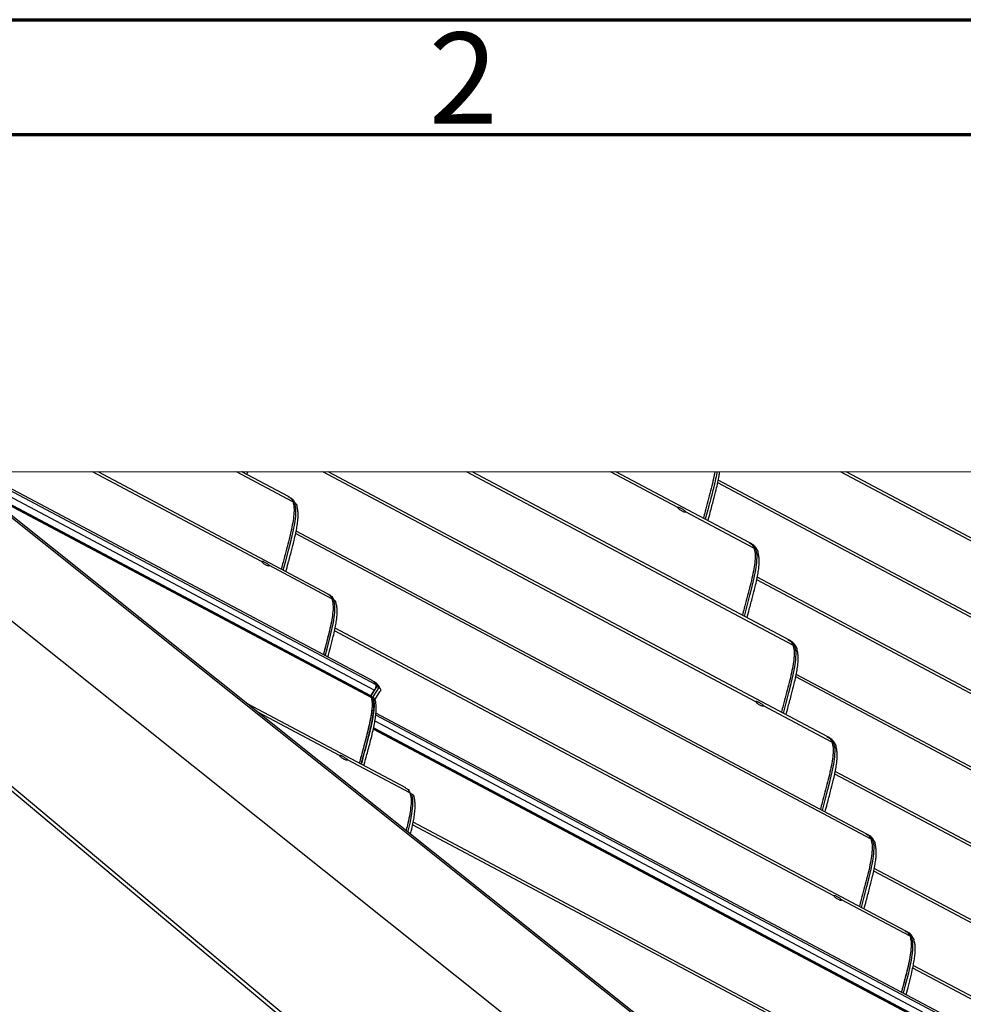
# Paper-space layout 'Sheet1' of a CAD drawing. Units: millimetres. Extents: x 3 to 403, y -14 to 273.
# Drawn here: x 309 to 350, y 230 to 273 of the extents above; entities that cross this region are included whole.
import ezdxf

# ---------------------------------------------------------------- set-up
doc = ezdxf.new("R2010")
doc.units = ezdxf.units.MM
doc.styles.add('SLDTEXTSTYLE0', font='GOTHIC.TTF', dxfattribs={"width": 0.913})

psp = doc.layouts.new('Sheet1')

# ---------------------------------------------------------------- linework, layer by layer
at = {"color": 7, "linetype": 'Continuous', "lineweight": 70}
for p, q in [((3.419, 273.351), (403.419, 273.351)), ((8.419, 268.351), (398.419, 268.351))]:
    psp.add_line(p, q, dxfattribs=at)
at = {"color": 7, "linetype": 'Continuous', "lineweight": 18}
psp.add_line((355.784, 253.645), (260.028, 253.645), dxfattribs=at)
at = {"color": 7, "linetype": 'Continuous', "lineweight": 25}
for p, q in [((349.39, 205.622), (292.495, 253.301)), ((349.41, 205.811), (292.516, 253.489)), ((300.55, 253.645), (388.306, 183.572)), ((306.193, 253.645), (387.404, 188.799)), ((306.31, 253.645), (384.3, 191.371)), ((306.578, 253.645), (324.505, 244.12)), ((324.58, 244.353), (307.09, 253.645)), ((324.405, 244.54), (307.267, 253.645)), ((319.589, 249.734), (312.227, 253.645)), ((322.47, 248.329), (312.465, 253.645)), ((320.954, 252.337), (318.492, 253.645)), ((320.77, 252.561), (318.73, 253.645)), ((318.752, 253.645), (318.749, 253.635)), ((318.752, 253.645), (318.749, 253.635)), ((318.752, 253.645), (318.749, 253.635)), ((318.849, 253.645), (318.834, 253.59)), ((318.849, 253.645), (318.834, 253.59)), ((318.953, 253.527), (318.984, 253.645)), ((318.953, 253.527), (318.984, 253.645)), ((341.126, 243.621), (322.26, 253.645)), ((341.126, 243.621), (322.26, 253.645)), ((344.264, 242.081), (322.498, 253.645)), ((344.264, 242.081), (322.498, 253.645)), ((342.747, 246.088), (328.524, 253.645)), ((342.747, 246.088), (328.524, 253.645)), ((342.564, 246.313), (328.763, 253.645)), ((342.564, 246.313), (328.763, 253.645)), ((337.726, 252.085), (334.789, 253.645)), ((337.726, 252.085), (334.789, 253.645)), ((340.863, 250.544), (335.027, 253.645)), ((340.863, 250.544), (335.027, 253.645)), ((364.186, 240.155), (339.491, 253.276)), ((359.264, 245.972), (344.821, 253.645)), ((362.486, 244.386), (345.06, 253.645)), ((324.354, 243.874), (307, 253.094)), ((324.367, 243.815), (307.195, 252.938)), ((307.23, 252.91), (324.377, 243.8)), ((364.37, 239.931), (339.468, 253.161)), ((320.854, 252.514), (320.859, 252.51)), ((320.854, 252.514), (320.859, 252.51)), ((320.954, 252.337), (321.027, 252.298)), ((320.954, 252.337), (321.027, 252.298)), ((337.726, 252.085), (337.727, 252.097)), ((337.726, 252.085), (337.727, 252.097)), ((341.047, 250.32), (338.067, 251.904)), ((341.047, 250.32), (338.067, 251.904)), ((346.148, 237.625), (321.075, 250.946)), ((346.148, 237.625), (321.075, 250.946)), ((345.964, 237.85), (321.098, 251.061)), ((345.964, 237.85), (321.098, 251.061)), ((340.949, 250.499), (340.863, 250.544)), ((340.948, 250.497), (340.952, 250.493)), ((341.047, 250.32), (341.132, 250.275)), ((319.589, 249.734), (319.589, 249.746)), ((322.654, 248.105), (319.929, 249.553)), ((365.887, 235.923), (341.191, 249.044)), ((362.664, 237.509), (341.168, 248.929)), ((322.555, 248.282), (322.559, 248.279)), ((322.555, 248.282), (322.559, 248.279)), ((322.654, 248.105), (322.728, 248.065)), ((347.664, 233.618), (322.797, 246.829)), ((347.664, 233.618), (322.797, 246.829)), ((344.526, 235.158), (322.774, 246.715)), ((342.649, 246.267), (342.564, 246.313)), ((342.648, 246.266), (342.652, 246.262)), ((342.747, 246.088), (342.833, 246.043)), ((367.77, 231.467), (342.869, 244.698)), ((367.587, 231.692), (342.891, 244.812)), ((324.609, 244.291), (324.354, 243.874)), ((324.395, 244.542), (324.403, 244.536)), ((324.395, 244.542), (324.403, 244.536)), ((324.694, 244.246), (324.44, 243.828)), ((324.575, 244.349), (324.609, 244.291)), ((324.575, 244.349), (324.609, 244.291)), ((324.609, 244.291), (324.694, 244.246)), ((324.354, 243.874), (324.505, 244.12)), ((324.356, 243.869), (324.367, 243.81)), ((324.356, 243.869), (324.427, 243.83)), ((324.53, 243.697), (324.764, 244.08)), ((324.53, 243.697), (324.764, 244.08)), ((325.871, 239.866), (318.983, 243.526)), ((341.126, 243.621), (341.127, 243.634)), ((341.126, 243.621), (341.127, 243.634)), ((344.448, 241.857), (341.467, 243.44)), ((344.448, 241.857), (341.467, 243.44)), ((322.989, 241.271), (319.457, 243.148)), ((349.774, 229.641), (324.565, 243.034)), ((349.598, 229.828), (324.575, 243.123)), ((349.598, 229.828), (324.575, 243.123)), ((324.531, 242.781), (349.698, 229.409)), ((324.462, 242.429), (349.57, 229.089)), ((324.462, 242.429), (349.57, 229.089)), ((349.561, 229.103), (324.464, 242.437)), ((349.561, 229.103), (324.464, 242.437)), ((349.548, 229.162), (324.474, 242.484)), ((344.349, 242.036), (344.264, 242.081)), ((344.348, 242.034), (344.352, 242.03)), ((344.448, 241.857), (344.533, 241.812)), ((322.989, 241.271), (322.989, 241.283)), ((326.055, 239.642), (323.329, 241.09)), ((366.064, 229.046), (344.569, 240.466)), ((369.287, 227.46), (344.591, 240.581)), ((325.949, 239.819), (325.954, 239.817)), ((325.949, 239.819), (325.954, 239.817)), ((325.956, 239.821), (325.954, 239.822)), ((326.055, 239.642), (326.127, 239.603)), ((326.055, 239.642), (326.127, 239.603)), ((347.927, 226.695), (326.174, 238.252)), ((351.064, 225.155), (326.197, 238.366)), ((351.064, 225.155), (326.197, 238.366)), ((346.049, 237.804), (345.964, 237.85)), ((346.048, 237.802), (346.052, 237.799)), ((346.148, 237.625), (346.233, 237.58)), ((371.171, 223.004), (346.269, 236.235)), ((370.987, 223.229), (346.291, 236.349)), ((344.526, 235.158), (344.527, 235.171)), ((344.526, 235.158), (344.527, 235.171)), ((347.848, 233.394), (344.867, 234.977)), ((347.749, 233.573), (347.664, 233.618)), ((347.748, 233.571), (347.752, 233.567)), ((347.848, 233.394), (347.933, 233.348)), ((369.464, 220.583), (347.967, 232.004)), ((372.841, 218.915), (347.991, 232.118))]:
    psp.add_line(p, q, dxfattribs=at)
at = {"color": 7, "linetype": 'Continuous', "lineweight": 25, "flags": 128}
for points in [[(320.535, 249.358), (320.64, 249.764), (320.777, 250.274), (320.877, 250.661), (320.966, 251.036), (321.034, 251.382), (321.078, 251.699), (321.087, 252.042), (321.039, 252.291), (321.039, 252.291)], [(320.535, 249.358), (320.64, 249.764), (320.777, 250.274), (320.877, 250.661), (320.966, 251.036), (321.034, 251.382), (321.078, 251.699), (321.087, 252.042), (321.039, 252.291), (321.039, 252.291)], [(340.628, 247.341), (340.733, 247.747), (340.87, 248.257), (340.97, 248.644), (341.059, 249.019), (341.127, 249.366), (341.171, 249.682), (341.18, 250.025), (341.132, 250.275), (341.132, 250.275)], [(319.928, 249.539), (319.927, 249.536), (319.906, 249.531), (319.868, 249.537), (319.817, 249.556), (319.76, 249.585), (319.704, 249.621), (319.653, 249.66), (319.615, 249.697), (319.592, 249.727), (319.589, 249.734), (319.589, 249.734)], [(322.365, 245.624), (322.445, 245.925), (322.597, 246.513), (322.719, 247.067), (322.782, 247.505), (322.784, 247.854), (322.739, 248.06), (322.739, 248.06)], [(322.365, 245.624), (322.445, 245.925), (322.597, 246.513), (322.719, 247.067), (322.782, 247.505), (322.784, 247.854), (322.739, 248.06), (322.739, 248.06)], [(342.328, 243.11), (342.433, 243.516), (342.57, 244.026), (342.67, 244.413), (342.759, 244.788), (342.827, 245.134), (342.871, 245.45), (342.88, 245.793), (342.833, 246.043), (342.833, 246.043)], [(323.935, 240.895), (324.004, 241.166), (324.129, 241.633), (324.252, 242.099), (324.361, 242.55), (324.441, 242.96), (324.486, 243.325), (324.485, 243.609), (324.441, 243.824), (324.441, 243.824)], [(324.334, 243.832), (324.339, 243.841), (324.356, 243.869)], [(324.334, 243.832), (324.339, 243.841), (324.356, 243.869)], [(324.377, 243.8), (324.371, 243.812), (324.367, 243.815)], [(324.448, 243.792), (324.441, 243.824), (324.441, 243.824)], [(344.028, 238.878), (344.133, 239.284), (344.27, 239.794), (344.37, 240.181), (344.459, 240.556), (344.528, 240.902), (344.571, 241.219), (344.581, 241.562), (344.533, 241.812), (344.533, 241.812)], [(325.972, 237.945), (325.979, 237.974), (326.074, 238.377), (326.144, 238.744), (326.184, 239.075), (326.185, 239.374), (326.14, 239.597), (326.14, 239.597)], [(325.972, 237.945), (325.979, 237.974), (326.074, 238.377), (326.144, 238.744), (326.184, 239.075), (326.185, 239.374), (326.14, 239.597), (326.14, 239.597)], [(345.728, 234.647), (345.833, 235.053), (345.97, 235.563), (346.07, 235.95), (346.159, 236.324), (346.228, 236.671), (346.271, 236.987), (346.281, 237.33), (346.233, 237.58), (346.233, 237.58)], [(347.558, 230.912), (347.639, 231.214), (347.791, 231.801), (347.913, 232.356), (347.975, 232.794), (347.977, 233.143), (347.933, 233.348), (347.933, 233.348)]]:
    psp.add_lwpolyline(points, dxfattribs=at)
at = {"color": 7, "linetype": 'Continuous', "lineweight": 25}
psp.add_arc((324.214, 244.343), 0.367, 322.5536, 1.425, dxfattribs=at)
for points, knots in [([(339.342, 253.645), (339.342, 253.643), (339.324, 253.505), (339.258, 253.227), (339.157, 252.804), (339.04, 252.366), (338.932, 251.97), (338.868, 251.719), (338.842, 251.618)], [0, 0, 0, 0, 0.00376, 0.199149, 0.409706, 0.628831, 0.849721, 1, 1, 1, 1]), ([(339.342, 253.645), (339.342, 253.643), (339.324, 253.505), (339.258, 253.227), (339.157, 252.804), (339.04, 252.366), (338.932, 251.97), (338.868, 251.719), (338.842, 251.618)], [0, 0, 0, 0, 0.00376, 0.199149, 0.409705, 0.628831, 0.849721, 1, 1, 1, 1]), ([(339.342, 253.645), (339.342, 253.643), (339.324, 253.505), (339.258, 253.227), (339.157, 252.804), (339.04, 252.366), (338.932, 251.97), (338.868, 251.719), (338.842, 251.618)], [0, 0, 0, 0, 0.00376, 0.199149, 0.409706, 0.628831, 0.849721, 1, 1, 1, 1]), ([(339.434, 253.645), (339.432, 253.629), (339.414, 253.496), (339.357, 253.24), (339.27, 252.871), (339.159, 252.447), (339.041, 252.014), (338.962, 251.708), (338.928, 251.573)], [0, 0, 0, 0, 0.02275, 0.18819, 0.368709, 0.556052, 0.803354, 1, 1, 1, 1]), ([(339.046, 251.51), (339.078, 251.631), (339.157, 251.933), (339.28, 252.382), (339.392, 252.819), (339.471, 253.167), (339.523, 253.429), (339.544, 253.584), (339.552, 253.645)], [0, 0, 0, 0, 0.170742, 0.426813, 0.636498, 0.786531, 0.915092, 1, 1, 1, 1]), ([(320.727, 252.571), (320.768, 252.554), (320.874, 252.509), (320.924, 252.403), (320.954, 252.337)], [0, 0, 0, 0, 0.381702, 1, 1, 1, 1]), ([(320.727, 252.571), (320.768, 252.554), (320.874, 252.509), (320.924, 252.403), (320.954, 252.337)], [0, 0, 0, 0, 0.381702, 1, 1, 1, 1]), ([(320.765, 252.551), (320.792, 252.539), (320.883, 252.498), (320.925, 252.404), (320.954, 252.337)], [0, 0, 0, 0, 0.2917545, 1, 1, 1, 1]), ([(320.859, 252.51), (320.904, 252.477), (320.983, 252.419), (321.023, 252.33), (321.039, 252.291)], [0, 0, 0, 0, 0.571856, 1, 1, 1, 1]), ([(320.859, 252.51), (320.904, 252.477), (320.983, 252.419), (321.023, 252.33), (321.039, 252.291)], [0, 0, 0, 0, 0.571856, 1, 1, 1, 1]), ([(320.954, 252.337), (320.974, 252.255), (321.017, 252.074), (320.999, 251.764), (320.95, 251.407), (320.867, 251.012), (320.763, 250.589), (320.647, 250.151), (320.539, 249.755), (320.475, 249.505), (320.449, 249.403)], [0, 0, 0, 0, 0.083104, 0.185955, 0.307062, 0.442966, 0.589418, 0.741832, 0.895474, 1, 1, 1, 1]), ([(320.954, 252.337), (320.974, 252.255), (321.017, 252.074), (320.999, 251.764), (320.95, 251.407), (320.867, 251.012), (320.763, 250.589), (320.647, 250.151), (320.539, 249.755), (320.475, 249.505), (320.449, 249.403)], [0, 0, 0, 0, 0.083104, 0.185955, 0.307062, 0.442966, 0.589418, 0.741832, 0.895474, 1, 1, 1, 1]), ([(320.954, 252.337), (320.974, 252.255), (321.017, 252.074), (320.999, 251.764), (320.95, 251.407), (320.867, 251.012), (320.763, 250.589), (320.647, 250.151), (320.539, 249.755), (320.475, 249.505), (320.449, 249.403)], [0, 0, 0, 0, 0.083104, 0.185955, 0.307062, 0.442966, 0.589418, 0.741832, 0.895474, 1, 1, 1, 1]), ([(320.653, 249.295), (320.685, 249.416), (320.764, 249.718), (320.887, 250.168), (320.999, 250.604), (321.079, 250.953), (321.133, 251.233), (321.167, 251.471), (321.185, 251.679), (321.182, 251.858), (321.163, 252.023), (321.138, 252.125), (321.125, 252.174)], [0, 0, 0, 0, 0.127279, 0.318166, 0.474476, 0.586318, 0.682153, 0.765668, 0.831081, 0.893624, 0.948268, 1, 1, 1, 1]), ([(320.653, 249.295), (320.685, 249.416), (320.764, 249.718), (320.887, 250.168), (320.999, 250.604), (321.079, 250.953), (321.133, 251.233), (321.167, 251.471), (321.185, 251.679), (321.182, 251.858), (321.163, 252.023), (321.138, 252.125), (321.125, 252.174)], [0, 0, 0, 0, 0.127279, 0.318166, 0.474476, 0.586318, 0.682153, 0.765668, 0.831081, 0.893624, 0.948268, 1, 1, 1, 1]), ([(321.039, 252.291), (321.058, 252.28), (321.089, 252.26), (321.106, 252.228), (321.113, 252.215)], [0, 0, 0, 0, 0.594685, 1, 1, 1, 1]), ([(321.039, 252.291), (321.058, 252.28), (321.089, 252.26), (321.106, 252.228), (321.113, 252.215)], [0, 0, 0, 0, 0.5946838, 1, 1, 1, 1]), ([(321.113, 252.215), (321.117, 252.21), (321.126, 252.198), (321.127, 252.183), (321.128, 252.175)], [0, 0, 0, 0, 0.445401, 1, 1, 1, 1]), ([(321.113, 252.215), (321.117, 252.21), (321.126, 252.198), (321.127, 252.183), (321.128, 252.175)], [0, 0, 0, 0, 0.445403, 1, 1, 1, 1]), ([(338.065, 251.89), (338.065, 251.889), (338.064, 251.88), (338.034, 251.881), (338.002, 251.888), (337.95, 251.907), (337.896, 251.935), (337.842, 251.97), (337.793, 252.008), (337.756, 252.043), (337.733, 252.068), (337.727, 252.082), (337.726, 252.085)], [0, 0, 0, 0, 0.007668, 0.06146, 0.155913, 0.286917, 0.441867, 0.604754, 0.758921, 0.888367, 0.979991, 1, 1, 1, 1]), ([(338.065, 251.89), (338.065, 251.889), (338.064, 251.88), (338.034, 251.881), (338.002, 251.888), (337.95, 251.907), (337.896, 251.935), (337.842, 251.97), (337.793, 252.008), (337.756, 252.043), (337.733, 252.068), (337.727, 252.082), (337.726, 252.085)], [0, 0, 0, 0, 0.007667, 0.061459, 0.155913, 0.286916, 0.441866, 0.604754, 0.758921, 0.888367, 0.979992, 1, 1, 1, 1]), ([(337.727, 252.1), (337.734, 252.101), (337.753, 252.105), (337.788, 252.09), (337.835, 252.071), (337.89, 252.042), (337.945, 252.009), (337.996, 251.975), (338.035, 251.943), (338.059, 251.919), (338.065, 251.906), (338.067, 251.904)], [0, 0, 0, 0, 0.049269, 0.142889, 0.275761, 0.434182, 0.600961, 0.75808, 0.88876, 0.980221, 1, 1, 1, 1]), ([(337.727, 252.1), (337.734, 252.101), (337.753, 252.105), (337.788, 252.09), (337.835, 252.071), (337.89, 252.042), (337.945, 252.009), (337.996, 251.975), (338.035, 251.943), (338.059, 251.919), (338.065, 251.906), (338.067, 251.904)], [0, 0, 0, 0, 0.049269, 0.142889, 0.275734, 0.434182, 0.60096, 0.758079, 0.88876, 0.980221, 1, 1, 1, 1]), ([(341.047, 250.32), (341.067, 250.239), (341.11, 250.057), (341.092, 249.747), (341.043, 249.391), (340.96, 248.995), (340.856, 248.572), (340.74, 248.135), (340.632, 247.738), (340.568, 247.488), (340.543, 247.386)], [0, 0, 0, 0, 0.083104, 0.185954, 0.307062, 0.442965, 0.589418, 0.741832, 0.895473, 1, 1, 1, 1]), ([(341.047, 250.32), (341.067, 250.239), (341.11, 250.057), (341.092, 249.747), (341.043, 249.391), (340.96, 248.995), (340.856, 248.572), (340.74, 248.135), (340.632, 247.738), (340.568, 247.488), (340.543, 247.386)], [0, 0, 0, 0, 0.083104, 0.185954, 0.307062, 0.442965, 0.589418, 0.741832, 0.895473, 1, 1, 1, 1]), ([(341.047, 250.32), (341.067, 250.239), (341.11, 250.057), (341.092, 249.747), (341.043, 249.391), (340.96, 248.995), (340.856, 248.572), (340.74, 248.135), (340.632, 247.738), (340.568, 247.488), (340.543, 247.386)], [0, 0, 0, 0, 0.083104, 0.185954, 0.307062, 0.442965, 0.589418, 0.741832, 0.895473, 1, 1, 1, 1]), ([(340.82, 250.554), (340.861, 250.537), (340.967, 250.492), (341.017, 250.386), (341.047, 250.32)], [0, 0, 0, 0, 0.381698, 1, 1, 1, 1]), ([(340.858, 250.534), (340.885, 250.522), (340.976, 250.482), (341.018, 250.387), (341.047, 250.32)], [0, 0, 0, 0, 0.291739, 1, 1, 1, 1]), ([(340.858, 250.534), (340.885, 250.522), (340.976, 250.482), (341.018, 250.387), (341.047, 250.32)], [0, 0, 0, 0, 0.291739, 1, 1, 1, 1]), ([(340.952, 250.493), (340.997, 250.46), (341.076, 250.402), (341.116, 250.313), (341.132, 250.275)], [0, 0, 0, 0, 0.571844, 1, 1, 1, 1]), ([(341.211, 250.201), (341.204, 250.216), (341.181, 250.266), (341.127, 250.349), (341.05, 250.435), (340.985, 250.473), (340.957, 250.488)], [0, 0, 0, 0, 0.122555, 0.426805, 0.755786, 1, 1, 1, 1]), ([(341.132, 250.275), (341.151, 250.263), (341.182, 250.244), (341.199, 250.211), (341.206, 250.198)], [0, 0, 0, 0, 0.594666, 1, 1, 1, 1]), ([(340.746, 247.278), (340.778, 247.399), (340.857, 247.701), (340.98, 248.151), (341.092, 248.587), (341.172, 248.936), (341.226, 249.217), (341.26, 249.455), (341.278, 249.662), (341.275, 249.841), (341.256, 250.007), (341.231, 250.108), (341.218, 250.157)], [0, 0, 0, 0, 0.12728, 0.318165, 0.474476, 0.586318, 0.682153, 0.765667, 0.831081, 0.893623, 0.948267, 1, 1, 1, 1]), ([(341.206, 250.198), (341.21, 250.193), (341.219, 250.181), (341.22, 250.166), (341.221, 250.158)], [0, 0, 0, 0, 0.445401, 1, 1, 1, 1]), ([(319.589, 249.749), (319.596, 249.75), (319.615, 249.754), (319.651, 249.74), (319.698, 249.72), (319.752, 249.691), (319.808, 249.658), (319.859, 249.624), (319.898, 249.592), (319.921, 249.569), (319.928, 249.555), (319.929, 249.553)], [0, 0, 0, 0, 0.049269, 0.142887, 0.275758, 0.434191, 0.60098, 0.758073, 0.888775, 0.980215, 1, 1, 1, 1]), ([(322.654, 248.105), (322.674, 248.024), (322.717, 247.842), (322.699, 247.532), (322.65, 247.176), (322.567, 246.78), (322.464, 246.358), (322.364, 245.984), (322.302, 245.753), (322.279, 245.669)], [0, 0, 0, 0, 0.100264, 0.224351, 0.370465, 0.534431, 0.711124, 0.895008, 1, 1, 1, 1]), ([(322.654, 248.105), (322.674, 248.025), (322.717, 247.845), (322.699, 247.538), (322.652, 247.186), (322.571, 246.795), (322.457, 246.331), (322.355, 245.953), (322.292, 245.715), (322.28, 245.669)], [0, 0, 0, 0, 0.09928, 0.221967, 0.366355, 0.528404, 0.703144, 0.942158, 1, 1, 1, 1]), ([(322.654, 248.105), (322.674, 248.025), (322.717, 247.845), (322.699, 247.538), (322.652, 247.186), (322.571, 246.795), (322.457, 246.331), (322.355, 245.953), (322.292, 245.715), (322.28, 245.669)], [0, 0, 0, 0, 0.09928, 0.221967, 0.366355, 0.528404, 0.703144, 0.942158, 1, 1, 1, 1]), ([(322.427, 248.339), (322.468, 248.322), (322.574, 248.278), (322.624, 248.171), (322.654, 248.105)], [0, 0, 0, 0, 0.381698, 1, 1, 1, 1]), ([(322.427, 248.339), (322.468, 248.322), (322.574, 248.278), (322.624, 248.171), (322.654, 248.105)], [0, 0, 0, 0, 0.381698, 1, 1, 1, 1]), ([(322.465, 248.319), (322.492, 248.308), (322.583, 248.267), (322.625, 248.172), (322.654, 248.105)], [0, 0, 0, 0, 0.291738, 1, 1, 1, 1]), ([(322.559, 248.279), (322.604, 248.245), (322.683, 248.187), (322.723, 248.098), (322.739, 248.06)], [0, 0, 0, 0, 0.571868, 1, 1, 1, 1]), ([(322.559, 248.279), (322.604, 248.245), (322.683, 248.187), (322.723, 248.098), (322.739, 248.06)], [0, 0, 0, 0, 0.571868, 1, 1, 1, 1]), ([(322.484, 245.56), (322.522, 245.702), (322.602, 246), (322.706, 246.404), (322.786, 246.759), (322.838, 247.035), (322.871, 247.275), (322.888, 247.493), (322.886, 247.68), (322.863, 247.834), (322.838, 247.917), (322.826, 247.954)], [0, 0, 0, 0, 0.179901, 0.379084, 0.51209, 0.625905, 0.723605, 0.809555, 0.893718, 0.953214, 1, 1, 1, 1]), ([(322.484, 245.56), (322.522, 245.702), (322.602, 246), (322.706, 246.404), (322.786, 246.759), (322.838, 247.035), (322.871, 247.275), (322.888, 247.493), (322.886, 247.68), (322.863, 247.834), (322.838, 247.917), (322.826, 247.954)], [0, 0, 0, 0, 0.179901, 0.379084, 0.51209, 0.625905, 0.723605, 0.809555, 0.893718, 0.953214, 1, 1, 1, 1]), ([(322.739, 248.06), (322.758, 248.048), (322.789, 248.029), (322.806, 247.997), (322.813, 247.983)], [0, 0, 0, 0, 0.594667, 1, 1, 1, 1]), ([(322.739, 248.06), (322.758, 248.048), (322.789, 248.029), (322.806, 247.997), (322.813, 247.983)], [0, 0, 0, 0, 0.594667, 1, 1, 1, 1]), ([(322.813, 247.983), (322.817, 247.978), (322.824, 247.969), (322.826, 247.958), (322.826, 247.954)], [0, 0, 0, 0, 0.590748, 1, 1, 1, 1]), ([(322.813, 247.983), (322.817, 247.978), (322.824, 247.969), (322.826, 247.958), (322.826, 247.954)], [0, 0, 0, 0, 0.590748, 1, 1, 1, 1]), ([(342.747, 246.088), (342.767, 246.007), (342.81, 245.825), (342.792, 245.515), (342.743, 245.159), (342.66, 244.763), (342.557, 244.341), (342.44, 243.903), (342.332, 243.507), (342.268, 243.256), (342.243, 243.155)], [0, 0, 0, 0, 0.083104, 0.185954, 0.307062, 0.442965, 0.589418, 0.741832, 0.895473, 1, 1, 1, 1]), ([(342.747, 246.088), (342.767, 246.007), (342.81, 245.825), (342.792, 245.515), (342.743, 245.159), (342.66, 244.763), (342.557, 244.341), (342.44, 243.903), (342.332, 243.507), (342.268, 243.256), (342.243, 243.155)], [0, 0, 0, 0, 0.083104, 0.185954, 0.307062, 0.442965, 0.589418, 0.741832, 0.895473, 1, 1, 1, 1]), ([(342.747, 246.088), (342.767, 246.007), (342.81, 245.825), (342.792, 245.515), (342.743, 245.159), (342.66, 244.763), (342.557, 244.341), (342.44, 243.903), (342.332, 243.507), (342.268, 243.256), (342.243, 243.155)], [0, 0, 0, 0, 0.083104, 0.185954, 0.307062, 0.442965, 0.589418, 0.741832, 0.895473, 1, 1, 1, 1]), ([(342.52, 246.323), (342.561, 246.306), (342.667, 246.261), (342.717, 246.154), (342.747, 246.088)], [0, 0, 0, 0, 0.381698, 1, 1, 1, 1]), ([(342.558, 246.303), (342.585, 246.291), (342.676, 246.25), (342.718, 246.155), (342.747, 246.088)], [0, 0, 0, 0, 0.291739, 1, 1, 1, 1]), ([(342.558, 246.303), (342.585, 246.291), (342.676, 246.25), (342.718, 246.155), (342.747, 246.088)], [0, 0, 0, 0, 0.291739, 1, 1, 1, 1]), ([(342.652, 246.262), (342.697, 246.229), (342.776, 246.171), (342.816, 246.081), (342.833, 246.043)], [0, 0, 0, 0, 0.571857, 1, 1, 1, 1]), ([(342.911, 245.97), (342.904, 245.984), (342.881, 246.034), (342.827, 246.117), (342.75, 246.204), (342.685, 246.241), (342.657, 246.257)], [0, 0, 0, 0, 0.122556, 0.426823, 0.755785, 1, 1, 1, 1]), ([(342.833, 246.043), (342.851, 246.032), (342.882, 246.012), (342.899, 245.98), (342.906, 245.967)], [0, 0, 0, 0, 0.5946665, 1, 1, 1, 1]), ([(342.906, 245.967), (342.91, 245.961), (342.919, 245.949), (342.921, 245.934), (342.921, 245.926)], [0, 0, 0, 0, 0.445393, 1, 1, 1, 1]), ([(342.446, 243.047), (342.478, 243.168), (342.557, 243.47), (342.68, 243.919), (342.793, 244.356), (342.872, 244.704), (342.926, 244.985), (342.96, 245.223), (342.978, 245.43), (342.976, 245.61), (342.956, 245.775), (342.931, 245.876), (342.918, 245.926)], [0, 0, 0, 0, 0.127279, 0.318165, 0.474476, 0.586318, 0.682152, 0.765668, 0.831081, 0.893623, 0.948268, 1, 1, 1, 1]), ([(324.58, 244.353), (324.563, 244.381), (324.531, 244.437), (324.47, 244.501), (324.424, 244.527), (324.404, 244.538)], [0, 0, 0, 0, 0.386325, 0.739268, 1, 1, 1, 1]), ([(324.487, 244.489), (324.504, 244.481), (324.561, 244.457), (324.634, 244.37), (324.673, 244.289), (324.694, 244.246)], [0, 0, 0, 0, 0.169693, 0.558182, 1, 1, 1, 1]), ([(324.487, 244.489), (324.504, 244.481), (324.561, 244.457), (324.634, 244.37), (324.673, 244.289), (324.694, 244.246)], [0, 0, 0, 0, 0.169656, 0.558162, 1, 1, 1, 1]), ([(324.529, 244.469), (324.522, 244.474), (324.51, 244.485), (324.495, 244.49), (324.488, 244.493)], [0, 0, 0, 0, 0.564559, 1, 1, 1, 1]), ([(324.529, 244.469), (324.522, 244.474), (324.51, 244.485), (324.495, 244.49), (324.488, 244.493)], [0, 0, 0, 0, 0.5645675, 1, 1, 1, 1]), ([(324.505, 244.458), (324.509, 244.456), (324.514, 244.453), (324.517, 244.447), (324.518, 244.445)], [0, 0, 0, 0, 0.636957, 1, 1, 1, 1]), ([(324.505, 244.458), (324.509, 244.456), (324.514, 244.453), (324.517, 244.447), (324.518, 244.445)], [0, 0, 0, 0, 0.6369434, 1, 1, 1, 1]), ([(324.768, 244.176), (324.764, 244.183), (324.745, 244.23), (324.696, 244.31), (324.626, 244.401), (324.568, 244.441), (324.545, 244.457)], [0, 0, 0, 0, 0.0687578, 0.421325, 0.7697439, 1, 1, 1, 1]), ([(324.768, 244.176), (324.764, 244.183), (324.745, 244.23), (324.696, 244.31), (324.626, 244.401), (324.568, 244.441), (324.545, 244.457)], [0, 0, 0, 0, 0.068756, 0.421323, 0.769742, 1, 1, 1, 1]), ([(324.694, 244.246), (324.708, 244.237), (324.733, 244.222), (324.764, 244.188), (324.783, 244.143), (324.779, 244.101), (324.765, 244.084), (324.762, 244.081)], [0, 0, 0, 0, 0.239375, 0.440935, 0.669951, 0.942641, 1, 1, 1, 1]), ([(324.694, 244.246), (324.708, 244.237), (324.733, 244.222), (324.764, 244.188), (324.783, 244.143), (324.779, 244.101), (324.765, 244.084), (324.762, 244.081)], [0, 0, 0, 0, 0.239375, 0.440935, 0.669951, 0.942641, 1, 1, 1, 1]), ([(323.818, 244.106), (323.833, 244.113), (323.854, 244.123), (323.878, 244.123), (323.884, 244.123)], [0, 0, 0, 0, 0.704885, 1, 1, 1, 1]), ([(324.356, 243.869), (324.375, 243.787), (324.418, 243.604), (324.398, 243.294), (324.349, 242.937), (324.266, 242.541), (324.162, 242.118), (324.045, 241.681), (323.938, 241.287), (323.875, 241.039), (323.85, 240.94)], [0, 0, 0, 0, 0.083596, 0.18694, 0.30848, 0.444732, 0.591447, 0.744036, 0.897771, 1, 1, 1, 1]), ([(324.441, 243.824), (324.456, 243.814), (324.485, 243.794), (324.519, 243.748), (324.531, 243.711), (324.538, 243.691)], [0, 0, 0, 0, 0.31065, 0.624168, 1, 1, 1, 1]), ([(324.441, 243.824), (324.456, 243.814), (324.485, 243.794), (324.519, 243.748), (324.531, 243.711), (324.538, 243.691)], [0, 0, 0, 0, 0.31065, 0.624168, 1, 1, 1, 1]), ([(324.377, 243.8), (324.389, 243.717), (324.417, 243.532), (324.391, 243.228), (324.339, 242.883), (324.257, 242.504), (324.157, 242.103), (324.045, 241.68), (323.939, 241.292), (323.875, 241.041), (323.85, 240.94)], [0, 0, 0, 0, 0.0863358, 0.1906957, 0.3111806, 0.4446082, 0.5872443, 0.7351026, 0.8927491, 1, 1, 1, 1]), ([(324.389, 243.696), (324.394, 243.672), (324.42, 243.546), (324.396, 243.293), (324.35, 242.937), (324.265, 242.541), (324.162, 242.118), (324.045, 241.681), (323.938, 241.287), (323.875, 241.039), (323.85, 240.94)], [0, 0, 0, 0, 0.026592, 0.136365, 0.265464, 0.410192, 0.566033, 0.728114, 0.891412, 1, 1, 1, 1]), ([(324.462, 243.724), (324.47, 243.686), (324.501, 243.556), (324.487, 243.296), (324.444, 242.943), (324.36, 242.534), (324.252, 242.093), (324.13, 241.633), (324.02, 241.232), (323.958, 240.985), (323.935, 240.895)], [0, 0, 0, 0, 0.04044, 0.13853, 0.265608, 0.409699, 0.569963, 0.736333, 0.903185, 1, 1, 1, 1]), ([(324.053, 240.832), (324.057, 240.849), (324.097, 241.009), (324.196, 241.374), (324.322, 241.841), (324.428, 242.267), (324.495, 242.574), (324.545, 242.848), (324.576, 243.098), (324.589, 243.327), (324.579, 243.515), (324.557, 243.633), (324.542, 243.684), (324.54, 243.692)], [0, 0, 0, 0, 0.017478, 0.1693782, 0.3880484, 0.5139396, 0.6194118, 0.709857, 0.7994133, 0.8775303, 0.9455123, 0.9915287, 1, 1, 1, 1]), ([(324.053, 240.832), (324.057, 240.849), (324.097, 241.009), (324.196, 241.374), (324.322, 241.841), (324.428, 242.267), (324.495, 242.574), (324.545, 242.848), (324.576, 243.098), (324.589, 243.327), (324.579, 243.515), (324.557, 243.633), (324.542, 243.684), (324.54, 243.692)], [0, 0, 0, 0, 0.0174785, 0.1693786, 0.3880485, 0.5139397, 0.6194119, 0.7098571, 0.7994134, 0.8775304, 0.9455123, 0.9915287, 1, 1, 1, 1]), ([(341.465, 243.427), (341.465, 243.426), (341.465, 243.417), (341.434, 243.418), (341.402, 243.425), (341.351, 243.444), (341.297, 243.472), (341.242, 243.507), (341.193, 243.544), (341.156, 243.58), (341.134, 243.605), (341.127, 243.619), (341.126, 243.621)], [0, 0, 0, 0, 0.007668, 0.06146, 0.155913, 0.286944, 0.441868, 0.604754, 0.758922, 0.888367, 0.979992, 1, 1, 1, 1]), ([(341.465, 243.427), (341.465, 243.426), (341.465, 243.417), (341.434, 243.418), (341.402, 243.425), (341.351, 243.444), (341.297, 243.472), (341.242, 243.507), (341.193, 243.544), (341.156, 243.58), (341.134, 243.605), (341.127, 243.619), (341.126, 243.621)], [0, 0, 0, 0, 0.0076633, 0.0614558, 0.1559094, 0.2869407, 0.4418644, 0.6047524, 0.7589198, 0.8883662, 0.9799902, 1, 1, 1, 1]), ([(341.127, 243.637), (341.134, 243.638), (341.153, 243.642), (341.188, 243.627), (341.236, 243.608), (341.29, 243.579), (341.346, 243.546), (341.396, 243.512), (341.435, 243.48), (341.459, 243.456), (341.466, 243.443), (341.467, 243.44)], [0, 0, 0, 0, 0.04924, 0.142889, 0.275734, 0.434183, 0.600961, 0.758056, 0.88876, 0.980222, 1, 1, 1, 1]), ([(341.127, 243.637), (341.134, 243.638), (341.153, 243.642), (341.188, 243.627), (341.236, 243.608), (341.29, 243.579), (341.346, 243.546), (341.396, 243.512), (341.435, 243.48), (341.459, 243.456), (341.466, 243.443), (341.467, 243.44)], [0, 0, 0, 0, 0.04924, 0.142888, 0.275733, 0.434181, 0.600961, 0.758055, 0.888759, 0.98022, 1, 1, 1, 1]), ([(344.221, 242.091), (344.261, 242.074), (344.367, 242.029), (344.417, 241.923), (344.448, 241.857)], [0, 0, 0, 0, 0.381698, 1, 1, 1, 1]), ([(344.448, 241.857), (344.467, 241.776), (344.511, 241.594), (344.492, 241.284), (344.444, 240.928), (344.361, 240.532), (344.257, 240.109), (344.14, 239.672), (344.032, 239.275), (343.969, 239.025), (343.943, 238.923)], [0, 0, 0, 0, 0.083104, 0.185954, 0.307062, 0.442965, 0.589418, 0.741832, 0.895473, 1, 1, 1, 1]), ([(344.448, 241.857), (344.467, 241.776), (344.511, 241.594), (344.492, 241.284), (344.444, 240.928), (344.361, 240.532), (344.257, 240.109), (344.14, 239.672), (344.032, 239.275), (343.969, 239.025), (343.943, 238.923)], [0, 0, 0, 0, 0.083104, 0.185954, 0.307061, 0.442965, 0.589418, 0.741832, 0.895473, 1, 1, 1, 1]), ([(344.448, 241.857), (344.467, 241.776), (344.511, 241.594), (344.492, 241.284), (344.444, 240.928), (344.361, 240.532), (344.257, 240.109), (344.14, 239.672), (344.032, 239.275), (343.969, 239.025), (343.943, 238.923)], [0, 0, 0, 0, 0.083104, 0.185954, 0.307062, 0.442965, 0.589418, 0.741832, 0.895473, 1, 1, 1, 1]), ([(344.146, 238.815), (344.178, 238.936), (344.257, 239.238), (344.38, 239.688), (344.493, 240.124), (344.572, 240.473), (344.626, 240.754), (344.66, 240.992), (344.678, 241.199), (344.676, 241.378), (344.656, 241.543), (344.631, 241.645), (344.618, 241.694)], [0, 0, 0, 0, 0.127279, 0.318165, 0.474476, 0.586318, 0.682153, 0.765668, 0.831081, 0.893623, 0.948269, 1, 1, 1, 1]), ([(344.258, 242.071), (344.285, 242.059), (344.376, 242.018), (344.418, 241.924), (344.448, 241.857)], [0, 0, 0, 0, 0.291738, 1, 1, 1, 1]), ([(344.258, 242.071), (344.285, 242.059), (344.376, 242.018), (344.418, 241.924), (344.448, 241.857)], [0, 0, 0, 0, 0.291739, 1, 1, 1, 1]), ([(344.352, 242.03), (344.397, 241.997), (344.476, 241.939), (344.516, 241.85), (344.533, 241.812)], [0, 0, 0, 0, 0.571868, 1, 1, 1, 1]), ([(344.611, 241.738), (344.605, 241.753), (344.581, 241.803), (344.527, 241.885), (344.45, 241.972), (344.385, 242.009), (344.358, 242.025)], [0, 0, 0, 0, 0.122553, 0.426822, 0.755784, 1, 1, 1, 1]), ([(344.533, 241.812), (344.551, 241.8), (344.582, 241.78), (344.599, 241.748), (344.606, 241.735)], [0, 0, 0, 0, 0.5947036, 1, 1, 1, 1]), ([(344.606, 241.735), (344.61, 241.73), (344.619, 241.718), (344.621, 241.703), (344.622, 241.695)], [0, 0, 0, 0, 0.445385, 1, 1, 1, 1]), ([(323.328, 241.076), (323.328, 241.075), (323.327, 241.066), (323.296, 241.068), (323.264, 241.074), (323.213, 241.094), (323.159, 241.122), (323.104, 241.157), (323.056, 241.194), (323.018, 241.229), (322.996, 241.254), (322.99, 241.268), (322.989, 241.271)], [0, 0, 0, 0, 0.007663, 0.061483, 0.155907, 0.286936, 0.441859, 0.604745, 0.758911, 0.888355, 0.979978, 1, 1, 1, 1]), ([(322.99, 241.286), (322.996, 241.287), (323.015, 241.291), (323.051, 241.277), (323.098, 241.257), (323.153, 241.228), (323.208, 241.195), (323.259, 241.161), (323.298, 241.129), (323.322, 241.106), (323.328, 241.092), (323.329, 241.09)], [0, 0, 0, 0, 0.0492404, 0.1428609, 0.2757336, 0.4341829, 0.6009606, 0.7580556, 0.8887605, 0.9802233, 1, 1, 1, 1]), ([(325.865, 239.856), (325.892, 239.844), (325.983, 239.804), (326.025, 239.709), (326.055, 239.642)], [0, 0, 0, 0, 0.291738, 1, 1, 1, 1]), ([(325.865, 239.856), (325.892, 239.844), (325.983, 239.804), (326.025, 239.709), (326.055, 239.642)], [0, 0, 0, 0, 0.292318, 1, 1, 1, 1]), ([(325.865, 239.856), (325.892, 239.844), (325.983, 239.804), (326.025, 239.709), (326.055, 239.642)], [0, 0, 0, 0, 0.292317, 1, 1, 1, 1]), ([(326.055, 239.642), (326.074, 239.561), (326.118, 239.379), (326.099, 239.069), (326.05, 238.713), (325.976, 238.354), (325.917, 238.116), (325.89, 238.01)], [0, 0, 0, 0, 0.150585, 0.336949, 0.556395, 0.802653, 1, 1, 1, 1]), ([(326.055, 239.642), (326.074, 239.561), (326.118, 239.379), (326.099, 239.069), (326.05, 238.713), (325.976, 238.354), (325.917, 238.116), (325.89, 238.01)], [0, 0, 0, 0, 0.150585, 0.336949, 0.556395, 0.802653, 1, 1, 1, 1]), ([(326.055, 239.642), (326.074, 239.561), (326.118, 239.379), (326.099, 239.069), (326.05, 238.713), (325.976, 238.354), (325.917, 238.116), (325.89, 238.01)], [0, 0, 0, 0, 0.150584, 0.336949, 0.556395, 0.802653, 1, 1, 1, 1]), ([(325.986, 239.802), (325.988, 239.801), (325.993, 239.799), (325.996, 239.795), (325.998, 239.792)], [0, 0, 0, 0, 0.355971, 1, 1, 1, 1]), ([(325.986, 239.802), (325.988, 239.801), (325.993, 239.799), (325.996, 239.795), (325.998, 239.792)], [0, 0, 0, 0, 0.355877, 1, 1, 1, 1]), ([(326.14, 239.597), (326.158, 239.585), (326.191, 239.564), (326.21, 239.529), (326.218, 239.513)], [0, 0, 0, 0, 0.552459, 1, 1, 1, 1]), ([(326.14, 239.597), (326.158, 239.585), (326.191, 239.564), (326.21, 239.529), (326.218, 239.513)], [0, 0, 0, 0, 0.5524627, 1, 1, 1, 1]), ([(326.082, 237.857), (326.093, 237.898), (326.13, 238.044), (326.182, 238.277), (326.235, 238.556), (326.269, 238.808), (326.286, 239.041), (326.28, 239.242), (326.259, 239.392), (326.234, 239.471), (326.226, 239.497)], [0, 0, 0, 0, 0.076449, 0.271145, 0.43043, 0.588324, 0.727829, 0.851407, 0.950282, 1, 1, 1, 1]), ([(326.082, 237.857), (326.093, 237.898), (326.13, 238.044), (326.182, 238.277), (326.235, 238.556), (326.269, 238.808), (326.286, 239.041), (326.28, 239.242), (326.259, 239.392), (326.234, 239.471), (326.226, 239.497)], [0, 0, 0, 0, 0.07645, 0.271146, 0.430431, 0.588325, 0.72783, 0.851407, 0.950282, 1, 1, 1, 1]), ([(326.218, 239.513), (326.22, 239.51), (326.224, 239.505), (326.225, 239.499), (326.225, 239.497)], [0, 0, 0, 0, 0.627119, 1, 1, 1, 1]), ([(326.218, 239.513), (326.22, 239.51), (326.224, 239.505), (326.225, 239.499), (326.225, 239.497)], [0, 0, 0, 0, 0.627093, 1, 1, 1, 1]), ([(345.921, 237.86), (345.961, 237.842), (346.067, 237.798), (346.117, 237.691), (346.148, 237.625)], [0, 0, 0, 0, 0.381707, 1, 1, 1, 1]), ([(345.958, 237.839), (345.985, 237.828), (346.076, 237.787), (346.118, 237.692), (346.148, 237.625)], [0, 0, 0, 0, 0.291769, 1, 1, 1, 1]), ([(345.958, 237.839), (345.985, 237.828), (346.076, 237.787), (346.118, 237.692), (346.148, 237.625)], [0, 0, 0, 0, 0.291772, 1, 1, 1, 1]), ([(346.052, 237.799), (346.097, 237.766), (346.176, 237.708), (346.216, 237.618), (346.233, 237.58)], [0, 0, 0, 0, 0.571868, 1, 1, 1, 1]), ([(346.148, 237.625), (346.167, 237.544), (346.211, 237.362), (346.192, 237.052), (346.144, 236.696), (346.061, 236.3), (345.957, 235.878), (345.84, 235.44), (345.732, 235.044), (345.669, 234.793), (345.643, 234.692)], [0, 0, 0, 0, 0.083104, 0.185955, 0.307062, 0.442966, 0.589418, 0.741832, 0.895473, 1, 1, 1, 1]), ([(346.148, 237.625), (346.167, 237.544), (346.211, 237.362), (346.192, 237.052), (346.144, 236.696), (346.061, 236.3), (345.957, 235.878), (345.84, 235.44), (345.732, 235.044), (345.669, 234.793), (345.643, 234.692)], [0, 0, 0, 0, 0.083104, 0.185955, 0.307062, 0.442966, 0.589418, 0.741832, 0.895473, 1, 1, 1, 1]), ([(346.148, 237.625), (346.167, 237.544), (346.211, 237.362), (346.192, 237.052), (346.144, 236.696), (346.061, 236.3), (345.957, 235.878), (345.84, 235.44), (345.732, 235.044), (345.669, 234.793), (345.643, 234.692)], [0, 0, 0, 0, 0.083104, 0.185955, 0.307062, 0.442966, 0.589418, 0.741832, 0.895473, 1, 1, 1, 1]), ([(345.846, 234.584), (345.878, 234.705), (345.957, 235.007), (346.081, 235.456), (346.193, 235.893), (346.272, 236.241), (346.326, 236.522), (346.361, 236.76), (346.379, 236.967), (346.376, 237.147), (346.357, 237.312), (346.331, 237.413), (346.318, 237.462)], [0, 0, 0, 0, 0.127279, 0.318166, 0.474476, 0.586317, 0.682153, 0.765668, 0.831081, 0.893623, 0.948268, 1, 1, 1, 1]), ([(346.311, 237.507), (346.305, 237.521), (346.281, 237.571), (346.227, 237.654), (346.15, 237.741), (346.085, 237.778), (346.058, 237.794)], [0, 0, 0, 0, 0.122544, 0.426817, 0.755781, 1, 1, 1, 1]), ([(346.233, 237.58), (346.251, 237.568), (346.282, 237.549), (346.3, 237.517), (346.307, 237.504)], [0, 0, 0, 0, 0.5947036, 1, 1, 1, 1]), ([(346.307, 237.504), (346.31, 237.498), (346.319, 237.486), (346.321, 237.471), (346.322, 237.463)], [0, 0, 0, 0, 0.445385, 1, 1, 1, 1]), ([(344.865, 234.964), (344.865, 234.963), (344.865, 234.954), (344.834, 234.955), (344.802, 234.961), (344.751, 234.981), (344.697, 235.009), (344.642, 235.044), (344.593, 235.081), (344.556, 235.116), (344.534, 235.142), (344.528, 235.156), (344.526, 235.158)], [0, 0, 0, 0, 0.007663, 0.061483, 0.155907, 0.286937, 0.441859, 0.604745, 0.758911, 0.888355, 0.979978, 1, 1, 1, 1]), ([(344.865, 234.964), (344.865, 234.963), (344.865, 234.954), (344.834, 234.955), (344.802, 234.961), (344.751, 234.981), (344.697, 235.009), (344.642, 235.044), (344.593, 235.081), (344.556, 235.116), (344.534, 235.142), (344.528, 235.156), (344.526, 235.158)], [0, 0, 0, 0, 0.007663, 0.061483, 0.155907, 0.286937, 0.441859, 0.604745, 0.758911, 0.888355, 0.979978, 1, 1, 1, 1]), ([(344.527, 235.173), (344.534, 235.175), (344.553, 235.179), (344.589, 235.164), (344.636, 235.145), (344.69, 235.116), (344.746, 235.083), (344.797, 235.048), (344.836, 235.016), (344.859, 234.993), (344.866, 234.98), (344.867, 234.977)], [0, 0, 0, 0, 0.049268, 0.142886, 0.275756, 0.4342, 0.600975, 0.758067, 0.888768, 0.980207, 1, 1, 1, 1]), ([(344.527, 235.173), (344.534, 235.175), (344.553, 235.179), (344.589, 235.164), (344.636, 235.145), (344.69, 235.116), (344.746, 235.083), (344.797, 235.048), (344.836, 235.016), (344.859, 234.993), (344.866, 234.98), (344.867, 234.977)], [0, 0, 0, 0, 0.049268, 0.142886, 0.275756, 0.4342, 0.600975, 0.758067, 0.888768, 0.980207, 1, 1, 1, 1]), ([(347.621, 233.628), (347.661, 233.611), (347.767, 233.566), (347.817, 233.46), (347.848, 233.394)], [0, 0, 0, 0, 0.3817069, 1, 1, 1, 1]), ([(347.658, 233.608), (347.685, 233.596), (347.776, 233.555), (347.818, 233.461), (347.848, 233.394)], [0, 0, 0, 0, 0.291772, 1, 1, 1, 1]), ([(347.658, 233.608), (347.685, 233.596), (347.776, 233.555), (347.818, 233.461), (347.848, 233.394)], [0, 0, 0, 0, 0.291772, 1, 1, 1, 1]), ([(347.752, 233.567), (347.797, 233.534), (347.877, 233.476), (347.916, 233.387), (347.933, 233.348)], [0, 0, 0, 0, 0.571868, 1, 1, 1, 1]), ([(348.012, 233.275), (348.005, 233.289), (347.981, 233.34), (347.927, 233.422), (347.851, 233.509), (347.785, 233.546), (347.758, 233.562)], [0, 0, 0, 0, 0.122544, 0.426817, 0.755781, 1, 1, 1, 1]), ([(347.848, 233.394), (347.867, 233.313), (347.91, 233.133), (347.893, 232.827), (347.846, 232.475), (347.764, 232.083), (347.651, 231.619), (347.548, 231.242), (347.485, 231.004), (347.473, 230.957)], [0, 0, 0, 0, 0.09928, 0.221967, 0.366354, 0.528403, 0.703144, 0.942157, 1, 1, 1, 1]), ([(347.848, 233.394), (347.867, 233.312), (347.911, 233.131), (347.892, 232.821), (347.844, 232.464), (347.761, 232.069), (347.657, 231.646), (347.557, 231.273), (347.495, 231.041), (347.473, 230.957)], [0, 0, 0, 0, 0.100265, 0.224352, 0.370466, 0.534431, 0.711123, 0.895008, 1, 1, 1, 1]), ([(347.848, 233.394), (347.867, 233.312), (347.911, 233.131), (347.892, 232.821), (347.844, 232.464), (347.761, 232.069), (347.657, 231.646), (347.557, 231.273), (347.495, 231.041), (347.473, 230.957)], [0, 0, 0, 0, 0.100265, 0.224352, 0.370466, 0.534431, 0.711123, 0.895008, 1, 1, 1, 1]), ([(347.677, 230.849), (347.715, 230.99), (347.796, 231.289), (347.899, 231.693), (347.979, 232.047), (348.031, 232.323), (348.065, 232.563), (348.081, 232.781), (348.079, 232.969), (348.056, 233.123), (348.031, 233.206), (348.02, 233.242)], [0, 0, 0, 0, 0.1799, 0.379083, 0.512089, 0.625904, 0.723604, 0.809554, 0.893718, 0.953214, 1, 1, 1, 1]), ([(347.933, 233.348), (347.951, 233.337), (347.983, 233.317), (348, 233.285), (348.007, 233.272)], [0, 0, 0, 0, 0.5947036, 1, 1, 1, 1]), ([(348.007, 233.272), (348.011, 233.267), (348.018, 233.258), (348.019, 233.247), (348.02, 233.242)], [0, 0, 0, 0, 0.590782, 1, 1, 1, 1])]:
    psp.add_open_spline(points, degree=3, knots=knots, dxfattribs=at)

# ---------------------------------------------------------------- texts
at = {"color": 7, "linetype": 'Continuous', "lineweight": 0, "insert": (328.379, 272.794), "char_height": 3.969, "attachment_point": 2, "style": 'SLDTEXTSTYLE0'}
psp.add_mtext('2', dxfattribs=at)

doc.saveas('drawing.dxf')
